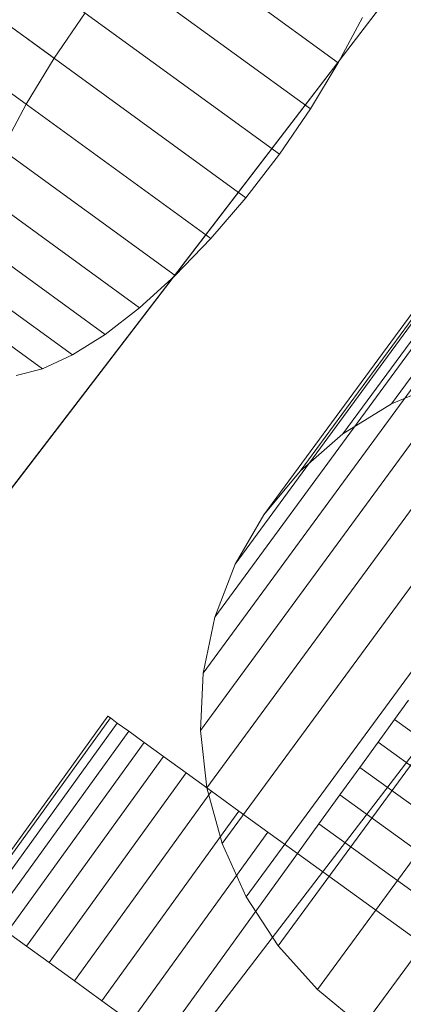
# Model space of a CAD drawing. Units: millimetres. Extents: x 824 to 8370, y 14936 to 31427.
# Drawn here: x 5070 to 5078, y 18322 to 18343 of the extents above; entities that cross this region are included whole.
import ezdxf

# ---------------------------------------------------------------- set-up
doc = ezdxf.new("R2010")
doc.units = ezdxf.units.MM
doc.header["$MEASUREMENT"] = 0
doc.layers.add('0_Pen_No__252', color=7, linetype='Continuous', lineweight=5, true_color=0xf3eee9)
doc.layers.add('0_Pen_No__85', color=7, linetype='Continuous', lineweight=5, true_color=0xcc0000)
doc.layers.add('A-DIMS', color=7, linetype='Continuous')
doc.layers.add('A-DIMS_Pen_No__1', color=7, linetype='Continuous', lineweight=30)
doc.styles.add('GENERATED_STYLE_1', font='Tahoma_1.ttf')
doc.dimstyles.new('GENERATED_STYLE__1', dxfattribs={"dimtxt": 200, "dimasz": 95, "dimexe": 0.18, "dimexo": 1000, "dimgap": 0.09, "dimtad": 1, "dimdec": 0, "dimzin": 0, "dimdsep": 46, "dimtxsty": 'GENERATED_STYLE_1', "dimblk": 'ARROWHEAD_6', "dimblk1": 'ARROWHEAD_6', "dimblk2": 'ARROWHEAD_6', "dimcen": 0.09, "dimclrd": 7, "dimclre": 7, "dimclrt": 7, "dimadec": 0, "dimazin": 0, "dimtfac": 1, "dimtdec": 4, "dimtmove": 0, "dimatfit": 3, "dimfxl": 1, "dimtolj": 1, "dimtzin": 0, "dimarcsym": 0})
doc.dimstyles.new('GENERATED_STYLE__2', dxfattribs={"dimtxt": 200, "dimasz": 95, "dimexe": 0.18, "dimexo": 10000, "dimgap": 0.09, "dimtad": 1, "dimtih": 1, "dimtoh": 1, "dimdec": 0, "dimzin": 0, "dimdsep": 46, "dimtxsty": 'GENERATED_STYLE_1', "dimblk": 'ARROWHEAD_6', "dimblk1": 'ARROWHEAD_6', "dimblk2": 'ARROWHEAD_6', "dimcen": 0.09, "dimclrd": 7, "dimclre": 7, "dimclrt": 7, "dimadec": 0, "dimazin": 0, "dimtfac": 1, "dimtdec": 4, "dimtmove": 0, "dimatfit": 3, "dimfxl": 1, "dimtolj": 1, "dimtzin": 0, "dimarcsym": 0})

# ---------------------------------------------------------------- blocks, each defined once
blk = doc.blocks.new('___SOLID3D___359_BLOCK_', base_point=(2003.673, 847.162, 471.278))
at = {"layer": '0_Pen_No__85', "linetype": 'Continuous'}
for p, q in [((2148.569, 872.338, 471.278), (2074.728, 776.107, 471.278)), ((2074.728, 776.107, 471.278), (2148.569, 872.338, 471.278)), ((2148.569, 872.338, 471.278), (2074.728, 776.107, 471.278)), ((2074.728, 776.107, 471.278), (2148.569, 872.338, 471.278)), ((2157.535, 867.162, 471.278), (2082.048, 768.786, 471.278)), ((2082.048, 768.786, 471.278), (2157.535, 867.162, 471.278)), ((2157.535, 867.162, 471.278), (2082.048, 768.786, 471.278)), ((2082.048, 768.786, 471.278), (2157.535, 867.162, 471.278))]:
    blk.add_line(p, q, dxfattribs=at)
blk = doc.blocks.new('___SOLID3D___37A_BLOCK_', base_point=(1933.75, 970.212, 372.602))
at = {"layer": '0_Pen_No__85', "linetype": 'Continuous'}
for p, q in [((2116.065, 836.301, 372.602), (1745.956, 1105.202, 372.602)), ((1745.956, 1105.202, 372.602), (2116.065, 836.301, 372.602)), ((2122.14, 836.202, 372.602), (1752.031, 1105.103, 372.602)), ((1752.031, 1105.103, 372.602), (2122.14, 836.202, 372.602)), ((2115.469, 835.32, 372.602), (1745.36, 1104.221, 372.602)), ((1745.36, 1104.221, 372.602), (2115.469, 835.32, 372.602)), ((2121.544, 835.221, 372.602), (1751.435, 1104.122, 372.602)), ((1751.435, 1104.122, 372.602), (2121.544, 835.221, 372.602)), ((2120.88, 834.254, 372.602), (1750.771, 1103.154, 372.602)), ((1750.771, 1103.154, 372.602), (2120.88, 834.254, 372.602)), ((2120.165, 833.323, 372.602), (1750.056, 1102.224, 372.602)), ((1750.056, 1102.224, 372.602), (2120.165, 833.323, 372.602)), ((2119.416, 832.452, 372.602), (1749.307, 1101.353, 372.602)), ((1749.307, 1101.353, 372.602), (2119.416, 832.452, 372.602)), ((2118.652, 831.663, 372.602), (1748.543, 1100.564, 372.602)), ((1748.543, 1100.564, 372.602), (2118.652, 831.663, 372.602)), ((2117.892, 830.975, 372.602), (1747.783, 1099.876, 372.602)), ((1747.783, 1099.876, 372.602), (2117.892, 830.975, 372.602)), ((2117.155, 830.405, 372.602), (1747.046, 1099.305, 372.602)), ((1747.046, 1099.305, 372.602), (2117.155, 830.405, 372.602)), ((2116.458, 829.966, 372.602), (1746.349, 1098.867, 372.602)), ((1746.349, 1098.867, 372.602), (2116.458, 829.966, 372.602)), ((2115.819, 829.671, 372.602), (1745.71, 1098.571, 372.602)), ((1745.71, 1098.571, 372.602), (2115.819, 829.671, 372.602)), ((2116.065, 836.301, 372.602), (2116.729, 837.269, 372.602)), ((2116.729, 837.269, 372.602), (2116.065, 836.301, 372.602)), ((2122.655, 837.173, 372.602), (2122.14, 836.202, 372.602)), ((2122.14, 836.202, 372.602), (2122.655, 837.173, 372.602)), ((2115.469, 835.32, 372.602), (2116.065, 836.301, 372.602)), ((2116.065, 836.301, 372.602), (2115.469, 835.32, 372.602)), ((2122.14, 836.202, 372.602), (2121.544, 835.221, 372.602)), ((2121.544, 835.221, 372.602), (2122.14, 836.202, 372.602)), ((2114.954, 834.35, 372.602), (2115.469, 835.32, 372.602)), ((2115.469, 835.32, 372.602), (2114.954, 834.35, 372.602)), ((2121.544, 835.221, 372.602), (2120.88, 834.254, 372.602)), ((2120.88, 834.254, 372.602), (2121.544, 835.221, 372.602)), ((2120.88, 834.254, 372.602), (2120.165, 833.323, 372.602)), ((2120.165, 833.323, 372.602), (2120.88, 834.254, 372.602)), ((2120.165, 833.323, 372.602), (2119.416, 832.452, 372.602)), ((2119.416, 832.452, 372.602), (2120.165, 833.323, 372.602)), ((2119.416, 832.452, 372.602), (2118.652, 831.663, 372.602)), ((2118.652, 831.663, 372.602), (2119.416, 832.452, 372.602)), ((2118.652, 831.663, 372.602), (2117.892, 830.975, 372.602)), ((2117.892, 830.975, 372.602), (2118.652, 831.663, 372.602)), ((2117.892, 830.975, 372.602), (2117.155, 830.405, 372.602)), ((2117.155, 830.405, 372.602), (2117.892, 830.975, 372.602)), ((2117.155, 830.405, 372.602), (2116.458, 829.966, 372.602)), ((2116.458, 829.966, 372.602), (2117.155, 830.405, 372.602)), ((2116.458, 829.966, 372.602), (2115.819, 829.671, 372.602)), ((2115.819, 829.671, 372.602), (2116.458, 829.966, 372.602)), ((2115.819, 829.671, 372.602), (2115.253, 829.525, 372.602)), ((2115.253, 829.525, 372.602), (2115.819, 829.671, 372.602))]:
    blk.add_line(p, q, dxfattribs=at)
blk = doc.blocks.new('___SOLID3D___406_BLOCK_', base_point=(2130.456, 825.464, 529.758))
at = {"layer": '0_Pen_No__252', "linetype": 'Continuous'}
for p, q in [((2125.844, 831.885, 529.758), (2122.914, 827.833, 529.758)), ((2122.914, 827.833, 529.758), (2125.844, 831.885, 529.758)), ((2125.844, 831.885, 529.758), (2122.914, 827.833, 529.758)), ((2122.914, 827.833, 529.758), (2125.844, 831.885, 529.758)), ((2122.964, 827.797, 529.758), (2125.894, 831.849, 529.758)), ((2125.894, 831.849, 529.758), (2122.964, 827.797, 529.758)), ((2122.964, 827.797, 529.758), (2125.894, 831.849, 529.758)), ((2125.894, 831.849, 529.758), (2122.964, 827.797, 529.758)), ((2125.894, 831.849, 529.758), (2125.844, 831.885, 529.758)), ((2125.844, 831.885, 529.758), (2125.894, 831.849, 529.758)), ((2125.894, 831.849, 529.758), (2125.844, 831.885, 529.758)), ((2125.844, 831.885, 529.758), (2125.894, 831.849, 529.758)), ((2126.042, 831.741, 529.758), (2125.894, 831.849, 529.758)), ((2125.894, 831.849, 529.758), (2126.042, 831.741, 529.758)), ((2126.042, 831.741, 529.758), (2125.894, 831.849, 529.758)), ((2125.894, 831.849, 529.758), (2126.042, 831.741, 529.758)), ((2126.042, 831.741, 529.758), (2123.112, 827.69, 529.758)), ((2123.112, 827.69, 529.758), (2126.042, 831.741, 529.758)), ((2126.042, 831.741, 529.758), (2123.112, 827.69, 529.758)), ((2123.112, 827.69, 529.758), (2126.042, 831.741, 529.758)), ((2126.286, 831.565, 529.758), (2126.042, 831.741, 529.758)), ((2126.042, 831.741, 529.758), (2126.286, 831.565, 529.758)), ((2126.286, 831.565, 529.758), (2126.042, 831.741, 529.758)), ((2126.042, 831.741, 529.758), (2126.286, 831.565, 529.758)), ((2126.286, 831.565, 529.758), (2123.356, 827.514, 529.758)), ((2123.356, 827.514, 529.758), (2126.286, 831.565, 529.758)), ((2126.286, 831.565, 529.758), (2123.356, 827.514, 529.758)), ((2123.356, 827.514, 529.758), (2126.286, 831.565, 529.758)), ((2126.618, 831.325, 529.758), (2126.286, 831.565, 529.758)), ((2126.286, 831.565, 529.758), (2126.618, 831.325, 529.758)), ((2126.618, 831.325, 529.758), (2126.286, 831.565, 529.758)), ((2126.286, 831.565, 529.758), (2126.618, 831.325, 529.758)), ((2123.688, 827.274, 529.758), (2126.618, 831.325, 529.758)), ((2126.618, 831.325, 529.758), (2123.688, 827.274, 529.758)), ((2123.688, 827.274, 529.758), (2126.618, 831.325, 529.758)), ((2126.618, 831.325, 529.758), (2123.688, 827.274, 529.758)), ((2127.031, 831.026, 529.758), (2126.618, 831.325, 529.758)), ((2126.618, 831.325, 529.758), (2127.031, 831.026, 529.758)), ((2127.031, 831.026, 529.758), (2126.618, 831.325, 529.758)), ((2126.618, 831.325, 529.758), (2127.031, 831.026, 529.758)), ((2127.031, 831.026, 529.758), (2124.101, 826.975, 529.758)), ((2124.101, 826.975, 529.758), (2127.031, 831.026, 529.758)), ((2127.031, 831.026, 529.758), (2124.101, 826.975, 529.758)), ((2124.101, 826.975, 529.758), (2127.031, 831.026, 529.758)), ((2127.514, 830.677, 529.758), (2127.031, 831.026, 529.758)), ((2127.031, 831.026, 529.758), (2127.514, 830.677, 529.758)), ((2127.514, 830.677, 529.758), (2127.031, 831.026, 529.758)), ((2127.031, 831.026, 529.758), (2127.514, 830.677, 529.758)), ((2124.584, 826.625, 529.758), (2127.514, 830.677, 529.758)), ((2127.514, 830.677, 529.758), (2124.584, 826.625, 529.758)), ((2124.584, 826.625, 529.758), (2127.514, 830.677, 529.758)), ((2127.514, 830.677, 529.758), (2124.584, 826.625, 529.758)), ((2128.056, 830.285, 529.758), (2127.514, 830.677, 529.758)), ((2127.514, 830.677, 529.758), (2128.056, 830.285, 529.758)), ((2128.056, 830.285, 529.758), (2127.514, 830.677, 529.758)), ((2127.514, 830.677, 529.758), (2128.056, 830.285, 529.758)), ((2128.056, 830.285, 529.758), (2125.126, 826.233, 529.758)), ((2125.126, 826.233, 529.758), (2128.056, 830.285, 529.758)), ((2128.056, 830.285, 529.758), (2125.126, 826.233, 529.758)), ((2125.126, 826.233, 529.758), (2128.056, 830.285, 529.758)), ((2128.643, 829.86, 529.758), (2128.056, 830.285, 529.758)), ((2128.056, 830.285, 529.758), (2128.643, 829.86, 529.758)), ((2128.643, 829.86, 529.758), (2128.056, 830.285, 529.758)), ((2128.056, 830.285, 529.758), (2128.643, 829.86, 529.758)), ((2128.643, 829.86, 529.758), (2125.713, 825.809, 529.758)), ((2125.713, 825.809, 529.758), (2128.643, 829.86, 529.758)), ((2128.643, 829.86, 529.758), (2125.713, 825.809, 529.758)), ((2125.713, 825.809, 529.758), (2128.643, 829.86, 529.758)), ((2129.262, 829.413, 529.758), (2128.643, 829.86, 529.758)), ((2128.643, 829.86, 529.758), (2129.262, 829.413, 529.758)), ((2129.262, 829.413, 529.758), (2128.643, 829.86, 529.758)), ((2128.643, 829.86, 529.758), (2129.262, 829.413, 529.758)), ((2126.331, 825.361, 529.758), (2129.262, 829.413, 529.758)), ((2129.262, 829.413, 529.758), (2126.331, 825.361, 529.758)), ((2126.331, 825.361, 529.758), (2129.262, 829.413, 529.758)), ((2129.262, 829.413, 529.758), (2126.331, 825.361, 529.758)), ((2129.895, 828.955, 529.758), (2129.262, 829.413, 529.758)), ((2129.262, 829.413, 529.758), (2129.895, 828.955, 529.758)), ((2129.895, 828.955, 529.758), (2129.262, 829.413, 529.758)), ((2129.262, 829.413, 529.758), (2129.895, 828.955, 529.758)), ((2126.965, 824.903, 529.758), (2129.895, 828.955, 529.758)), ((2129.895, 828.955, 529.758), (2126.965, 824.903, 529.758)), ((2126.965, 824.903, 529.758), (2129.895, 828.955, 529.758)), ((2129.895, 828.955, 529.758), (2126.965, 824.903, 529.758)), ((2129.895, 828.955, 529.758), (2133.947, 826.024, 529.758)), ((2133.947, 826.024, 529.758), (2129.895, 828.955, 529.758)), ((2133.947, 826.024, 529.758), (2129.895, 828.955, 529.758)), ((2129.895, 828.955, 529.758), (2133.947, 826.024, 529.758)), ((2123.688, 827.274, 529.758), (2124.101, 826.975, 529.758)), ((2124.101, 826.975, 529.758), (2123.688, 827.274, 529.758)), ((2123.688, 827.274, 529.758), (2124.101, 826.975, 529.758)), ((2124.101, 826.975, 529.758), (2123.688, 827.274, 529.758)), ((2124.101, 826.975, 529.758), (2124.584, 826.625, 529.758)), ((2124.584, 826.625, 529.758), (2124.101, 826.975, 529.758)), ((2124.101, 826.975, 529.758), (2124.584, 826.625, 529.758)), ((2124.584, 826.625, 529.758), (2124.101, 826.975, 529.758)), ((2124.584, 826.625, 529.758), (2125.126, 826.233, 529.758)), ((2125.126, 826.233, 529.758), (2124.584, 826.625, 529.758)), ((2124.584, 826.625, 529.758), (2125.126, 826.233, 529.758)), ((2125.126, 826.233, 529.758), (2124.584, 826.625, 529.758)), ((2125.126, 826.233, 529.758), (2125.713, 825.809, 529.758)), ((2125.713, 825.809, 529.758), (2125.126, 826.233, 529.758)), ((2125.126, 826.233, 529.758), (2125.713, 825.809, 529.758)), ((2125.713, 825.809, 529.758), (2125.126, 826.233, 529.758)), ((2125.713, 825.809, 529.758), (2126.331, 825.361, 529.758)), ((2126.331, 825.361, 529.758), (2125.713, 825.809, 529.758)), ((2125.713, 825.809, 529.758), (2126.331, 825.361, 529.758)), ((2126.331, 825.361, 529.758), (2125.713, 825.809, 529.758))]:
    blk.add_line(p, q, dxfattribs=at)
blk.add_point((2125.844, 831.885, 529.758), dxfattribs=at)
blk.add_point((2125.844, 831.885, 529.758), dxfattribs=at)
blk = doc.blocks.new('___SOLID3D___40A_BLOCK_', base_point=(2130.455, 825.463, 510.423))
at = {"layer": '0_Pen_No__252', "linetype": 'Continuous'}
for p, q in [((2132.265, 832.231, 510.423), (2131.967, 831.819, 510.423)), ((2131.967, 831.819, 510.423), (2132.265, 832.231, 510.423)), ((2132.265, 832.231, 510.423), (2131.967, 831.819, 510.423)), ((2131.967, 831.819, 510.423), (2132.265, 832.231, 510.423)), ((2131.967, 831.819, 510.423), (2131.617, 831.335, 510.423)), ((2131.617, 831.335, 510.423), (2131.967, 831.819, 510.423)), ((2131.967, 831.819, 510.423), (2131.617, 831.335, 510.423)), ((2131.617, 831.335, 510.423), (2131.967, 831.819, 510.423)), ((2136.018, 828.888, 510.423), (2131.967, 831.819, 510.423)), ((2131.967, 831.819, 510.423), (2136.018, 828.888, 510.423)), ((2136.018, 828.888, 510.423), (2131.967, 831.819, 510.423)), ((2131.967, 831.819, 510.423), (2136.018, 828.888, 510.423)), ((2131.617, 831.335, 510.423), (2131.225, 830.793, 510.423)), ((2131.225, 830.793, 510.423), (2131.617, 831.335, 510.423)), ((2131.617, 831.335, 510.423), (2131.225, 830.793, 510.423)), ((2131.225, 830.793, 510.423), (2131.617, 831.335, 510.423)), ((2131.617, 831.335, 510.423), (2135.668, 828.405, 510.423)), ((2135.668, 828.405, 510.423), (2131.617, 831.335, 510.423)), ((2131.617, 831.335, 510.423), (2135.668, 828.405, 510.423)), ((2135.668, 828.405, 510.423), (2131.617, 831.335, 510.423)), ((2131.225, 830.793, 510.423), (2130.8, 830.206, 510.423)), ((2130.8, 830.206, 510.423), (2131.225, 830.793, 510.423)), ((2131.225, 830.793, 510.423), (2130.8, 830.206, 510.423)), ((2130.8, 830.206, 510.423), (2131.225, 830.793, 510.423)), ((2135.276, 827.863, 510.423), (2131.225, 830.793, 510.423)), ((2131.225, 830.793, 510.423), (2135.276, 827.863, 510.423)), ((2135.276, 827.863, 510.423), (2131.225, 830.793, 510.423)), ((2131.225, 830.793, 510.423), (2135.276, 827.863, 510.423)), ((2130.8, 830.206, 510.423), (2130.353, 829.588, 510.423)), ((2130.353, 829.588, 510.423), (2130.8, 830.206, 510.423)), ((2130.8, 830.206, 510.423), (2130.353, 829.588, 510.423)), ((2130.353, 829.588, 510.423), (2130.8, 830.206, 510.423)), ((2134.851, 827.276, 510.423), (2130.8, 830.206, 510.423)), ((2130.8, 830.206, 510.423), (2134.851, 827.276, 510.423)), ((2134.851, 827.276, 510.423), (2130.8, 830.206, 510.423)), ((2130.8, 830.206, 510.423), (2134.851, 827.276, 510.423)), ((2130.353, 829.588, 510.423), (2129.895, 828.954, 510.423)), ((2129.895, 828.954, 510.423), (2130.353, 829.588, 510.423)), ((2130.353, 829.588, 510.423), (2129.895, 828.954, 510.423)), ((2129.895, 828.954, 510.423), (2130.353, 829.588, 510.423)), ((2130.353, 829.588, 510.423), (2134.404, 826.658, 510.423)), ((2134.404, 826.658, 510.423), (2130.353, 829.588, 510.423)), ((2130.353, 829.588, 510.423), (2134.404, 826.658, 510.423)), ((2134.404, 826.658, 510.423), (2130.353, 829.588, 510.423)), ((2126.965, 824.902, 510.423), (2129.895, 828.954, 510.423)), ((2129.895, 828.954, 510.423), (2126.965, 824.902, 510.423)), ((2126.965, 824.902, 510.423), (2129.895, 828.954, 510.423)), ((2129.895, 828.954, 510.423), (2126.965, 824.902, 510.423)), ((2129.895, 828.954, 510.423), (2133.946, 826.024, 510.423)), ((2133.946, 826.024, 510.423), (2129.895, 828.954, 510.423)), ((2129.895, 828.954, 510.423), (2133.946, 826.024, 510.423)), ((2133.946, 826.024, 510.423), (2129.895, 828.954, 510.423))]:
    blk.add_line(p, q, dxfattribs=at)
blk = doc.blocks.new('___SOLID3D___40E_BLOCK_', base_point=(2130.455, 825.463, 549.803))
at = {"layer": '0_Pen_No__252', "linetype": 'Continuous'}
for p, q in [((2132.265, 832.231, 549.803), (2131.967, 831.819, 549.803)), ((2131.967, 831.819, 549.803), (2132.265, 832.231, 549.803)), ((2132.265, 832.231, 549.803), (2131.967, 831.819, 549.803)), ((2131.967, 831.819, 549.803), (2132.265, 832.231, 549.803)), ((2131.967, 831.819, 549.803), (2131.617, 831.335, 549.803)), ((2131.617, 831.335, 549.803), (2131.967, 831.819, 549.803)), ((2131.967, 831.819, 549.803), (2131.617, 831.335, 549.803)), ((2131.617, 831.335, 549.803), (2131.967, 831.819, 549.803)), ((2136.018, 828.888, 549.803), (2131.967, 831.819, 549.803)), ((2131.967, 831.819, 549.803), (2136.018, 828.888, 549.803)), ((2136.018, 828.888, 549.803), (2131.967, 831.819, 549.803)), ((2131.967, 831.819, 549.803), (2136.018, 828.888, 549.803)), ((2131.617, 831.335, 549.803), (2131.225, 830.793, 549.803)), ((2131.225, 830.793, 549.803), (2131.617, 831.335, 549.803)), ((2131.617, 831.335, 549.803), (2131.225, 830.793, 549.803)), ((2131.225, 830.793, 549.803), (2131.617, 831.335, 549.803)), ((2131.617, 831.335, 549.803), (2135.668, 828.405, 549.803)), ((2135.668, 828.405, 549.803), (2131.617, 831.335, 549.803)), ((2131.617, 831.335, 549.803), (2135.668, 828.405, 549.803)), ((2135.668, 828.405, 549.803), (2131.617, 831.335, 549.803)), ((2131.225, 830.793, 549.803), (2130.8, 830.206, 549.803)), ((2130.8, 830.206, 549.803), (2131.225, 830.793, 549.803)), ((2131.225, 830.793, 549.803), (2130.8, 830.206, 549.803)), ((2130.8, 830.206, 549.803), (2131.225, 830.793, 549.803)), ((2135.276, 827.863, 549.803), (2131.225, 830.793, 549.803)), ((2131.225, 830.793, 549.803), (2135.276, 827.863, 549.803)), ((2135.276, 827.863, 549.803), (2131.225, 830.793, 549.803)), ((2131.225, 830.793, 549.803), (2135.276, 827.863, 549.803)), ((2130.8, 830.206, 549.803), (2130.353, 829.588, 549.803)), ((2130.353, 829.588, 549.803), (2130.8, 830.206, 549.803)), ((2130.8, 830.206, 549.803), (2130.353, 829.588, 549.803)), ((2130.353, 829.588, 549.803), (2130.8, 830.206, 549.803)), ((2134.851, 827.276, 549.803), (2130.8, 830.206, 549.803)), ((2130.8, 830.206, 549.803), (2134.851, 827.276, 549.803)), ((2134.851, 827.276, 549.803), (2130.8, 830.206, 549.803)), ((2130.8, 830.206, 549.803), (2134.851, 827.276, 549.803)), ((2130.353, 829.588, 549.803), (2129.895, 828.954, 549.803)), ((2129.895, 828.954, 549.803), (2130.353, 829.588, 549.803)), ((2130.353, 829.588, 549.803), (2129.895, 828.954, 549.803)), ((2129.895, 828.954, 549.803), (2130.353, 829.588, 549.803)), ((2130.353, 829.588, 549.803), (2134.404, 826.658, 549.803)), ((2134.404, 826.658, 549.803), (2130.353, 829.588, 549.803)), ((2130.353, 829.588, 549.803), (2134.404, 826.658, 549.803)), ((2134.404, 826.658, 549.803), (2130.353, 829.588, 549.803)), ((2126.965, 824.902, 549.803), (2129.895, 828.954, 549.803)), ((2129.895, 828.954, 549.803), (2126.965, 824.902, 549.803)), ((2126.965, 824.902, 549.803), (2129.895, 828.954, 549.803)), ((2129.895, 828.954, 549.803), (2126.965, 824.902, 549.803)), ((2129.895, 828.954, 549.803), (2133.946, 826.024, 549.803)), ((2133.946, 826.024, 549.803), (2129.895, 828.954, 549.803)), ((2129.895, 828.954, 549.803), (2133.946, 826.024, 549.803)), ((2133.946, 826.024, 549.803), (2129.895, 828.954, 549.803))]:
    blk.add_line(p, q, dxfattribs=at)
blk = doc.blocks.new('___SOLID3D___412_BLOCK_', base_point=(2135.392, 831.662, 585.514))
at = {"layer": '0_Pen_No__252', "linetype": 'Continuous'}
for p, q in [((2126.964, 832.358, 585.514), (2136.18, 844.908, 585.514)), ((2136.18, 844.908, 585.514), (2126.964, 832.358, 585.514)), ((2125.928, 831.717, 585.514), (2135.144, 844.267, 585.514)), ((2135.144, 844.267, 585.514), (2125.928, 831.717, 585.514)), ((2125.012, 830.919, 585.514), (2134.228, 843.47, 585.514)), ((2134.228, 843.47, 585.514), (2125.012, 830.919, 585.514)), ((2124.238, 829.986, 585.514), (2133.454, 842.536, 585.514)), ((2133.454, 842.536, 585.514), (2124.238, 829.986, 585.514)), ((2123.625, 828.939, 585.514), (2132.841, 841.489, 585.514)), ((2132.841, 841.489, 585.514), (2123.625, 828.939, 585.514)), ((2123.188, 827.805, 585.514), (2132.405, 840.355, 585.514)), ((2132.405, 840.355, 585.514), (2123.188, 827.805, 585.514)), ((2122.939, 826.611, 585.514), (2132.155, 839.161, 585.514)), ((2132.155, 839.161, 585.514), (2122.939, 826.611, 585.514)), ((2132.099, 837.937, 585.514), (2122.883, 825.387, 585.514)), ((2122.883, 825.387, 585.514), (2132.099, 837.937, 585.514)), ((2132.237, 836.713, 585.514), (2123.021, 824.163, 585.514)), ((2123.021, 824.163, 585.514), (2132.237, 836.713, 585.514)), ((2123.35, 822.969, 585.514), (2132.566, 835.519, 585.514)), ((2132.566, 835.519, 585.514), (2123.35, 822.969, 585.514)), ((2123.862, 821.835, 585.514), (2133.079, 834.385, 585.514)), ((2133.079, 834.385, 585.514), (2123.862, 821.835, 585.514)), ((2124.545, 820.788, 585.514), (2133.761, 833.338, 585.514)), ((2133.761, 833.338, 585.514), (2124.545, 820.788, 585.514)), ((2128.094, 832.828, 585.514), (2126.964, 832.358, 585.514)), ((2126.964, 832.358, 585.514), (2128.094, 832.828, 585.514)), ((2125.382, 819.854, 585.514), (2134.598, 832.405, 585.514)), ((2134.598, 832.405, 585.514), (2125.382, 819.854, 585.514)), ((2126.964, 832.358, 585.514), (2125.928, 831.717, 585.514)), ((2125.928, 831.717, 585.514), (2126.964, 832.358, 585.514)), ((2125.928, 831.717, 585.514), (2125.012, 830.919, 585.514)), ((2125.012, 830.919, 585.514), (2125.928, 831.717, 585.514)), ((2126.351, 819.057, 585.514), (2135.567, 831.607, 585.514)), ((2135.567, 831.607, 585.514), (2126.351, 819.057, 585.514)), ((2125.012, 830.919, 585.514), (2124.238, 829.986, 585.514)), ((2124.238, 829.986, 585.514), (2125.012, 830.919, 585.514)), ((2124.238, 829.986, 585.514), (2123.625, 828.939, 585.514)), ((2123.625, 828.939, 585.514), (2124.238, 829.986, 585.514)), ((2123.625, 828.939, 585.514), (2123.188, 827.805, 585.514)), ((2123.188, 827.805, 585.514), (2123.625, 828.939, 585.514)), ((2123.188, 827.805, 585.514), (2122.939, 826.611, 585.514)), ((2122.939, 826.611, 585.514), (2123.188, 827.805, 585.514)), ((2122.939, 826.611, 585.514), (2122.883, 825.387, 585.514)), ((2122.883, 825.387, 585.514), (2122.939, 826.611, 585.514)), ((2122.883, 825.387, 585.514), (2123.021, 824.163, 585.514)), ((2123.021, 824.163, 585.514), (2122.883, 825.387, 585.514)), ((2123.021, 824.163, 585.514), (2123.35, 822.969, 585.514)), ((2123.35, 822.969, 585.514), (2123.021, 824.163, 585.514)), ((2123.35, 822.969, 585.514), (2123.862, 821.835, 585.514)), ((2123.862, 821.835, 585.514), (2123.35, 822.969, 585.514)), ((2123.862, 821.835, 585.514), (2124.545, 820.788, 585.514)), ((2124.545, 820.788, 585.514), (2123.862, 821.835, 585.514)), ((2124.545, 820.788, 585.514), (2125.382, 819.854, 585.514)), ((2125.382, 819.854, 585.514), (2124.545, 820.788, 585.514)), ((2125.382, 819.854, 585.514), (2126.351, 819.057, 585.514)), ((2126.351, 819.057, 585.514), (2125.382, 819.854, 585.514))]:
    blk.add_line(p, q, dxfattribs=at)
blk = doc.blocks.new('*D118')
at = {"layer": 'A-DIMS_Pen_No__1', "linetype": 'Continuous', "transparency": 16777216}
for p, q in [((4294.085, 18611.406), (4294.085, 18686.406)), ((4344.085, 18561.406), (4244.085, 18661.406)), ((4387.835, 18611.406), (4200.335, 18611.406)), ((4294.085, 15011.406), (4294.085, 18611.406)), ((4244.085, 15061.406), (4344.085, 14961.406)), ((5060.589, 15011.406), (4200.335, 15011.406)), ((4294.085, 14936.406), (4294.085, 15011.406))]:
    blk.add_line(p, q, dxfattribs=at)
at = {"layer": 'A-DIMS_Pen_No__1', "transparency": 16777216, "insert": (4254.085, 16468.548), "char_height": 200, "attachment_point": 7, "rotation": 90, "style": 'GENERATED_STYLE_1'}
blk.add_mtext('\\A1;{\\fTahoma|b0|i0|c0|p34;3\xa0600}', dxfattribs=at)
blk = doc.blocks.new('ARROWHEAD_6')
at = {"color": 0, "linetype": 'Continuous', "lineweight": 0}
for p, q in [((-0.5, -0.5), (0.5, 0.5)), ((0, 0), (-1, 0))]:
    blk.add_line(p, q, dxfattribs=at)
blk = doc.blocks.new('*D119')
at = {"layer": 'A-DIMS_Pen_No__1', "linetype": 'Continuous', "transparency": 16777216}
for p, q in [((2863.651, 22271.216), (2863.651, 22458.716)), ((6510.758, 22271.216), (6510.758, 22458.716)), ((2913.651, 22414.966), (2813.651, 22314.966)), ((6460.758, 22314.966), (6560.758, 22414.966)), ((2788.651, 22364.966), (2863.651, 22364.966)), ((2863.651, 22364.966), (6510.758, 22364.966)), ((6510.758, 22364.966), (6585.758, 22364.966))]:
    blk.add_line(p, q, dxfattribs=at)
at = {"layer": 'A-DIMS_Pen_No__1', "transparency": 16777216, "insert": (4344.346, 22404.966), "char_height": 200, "attachment_point": 7, "style": 'GENERATED_STYLE_1'}
blk.add_mtext('\\A1;{\\fTahoma|b0|i0|c0|p34;3\xa0650}', dxfattribs=at)

msp = doc.modelspace()

# ---------------------------------------------------------------- block references
at = {"color": 8, "linetype": 'Continuous', "lineweight": 5, "true_color": 0x747474, "zscale": 1000}
for name, p in [('___SOLID3D___37A_BLOCK_', (4888.519, 18476.298, 1875638.405)), ('___SOLID3D___359_BLOCK_', (4956.954, 18349.639, 1841279.92))]:
    msp.add_blockref(name, p, dxfattribs=at)
at = {"linetype": 'Continuous', "zscale": 1000}
for name, p in [('___SOLID3D___412_BLOCK_', (5086.471, 18334.31)), ('___SOLID3D___40A_BLOCK_', (5076.597, 18321.913, -75091.584)), ('___SOLID3D___40E_BLOCK_', (5076.597, 18321.913, -35711.714)), ('___SOLID3D___406_BLOCK_', (5076.599, 18321.914, -55756.099))]:
    msp.add_blockref(name, p, dxfattribs=at)

# ---------------------------------------------------------------- dimensions: what is measured, and where the dimension line sits
at = {"layer": 'A-DIMS', "linetype": 'Continuous'}
dim = msp.add_linear_dim(base=(6510.758, 22364.966), p1=(2863.651, 17581.653), p2=(6510.758, 17581.653), text='3\xa0650', dimstyle='GENERATED_STYLE__2', dxfattribs=at)
dim.commit()
dim.dimension.update_dxf_attribs({"geometry": '*D119', "text_midpoint": (4686.289, 22504.966), "dimtype": 160})
dim = msp.add_linear_dim(base=(4294.085, 18611.406), p1=(6060.589, 15011.406), p2=(4689.698, 18611.406), angle=90, dimstyle='GENERATED_STYLE__1', dxfattribs=at)
dim.commit()
dim.dimension.update_dxf_attribs({"geometry": '*D118', "text_midpoint": (4154.085, 16810.491), "dimtype": 160, "text_rotation": 90})

doc.saveas('drawing.dxf')
